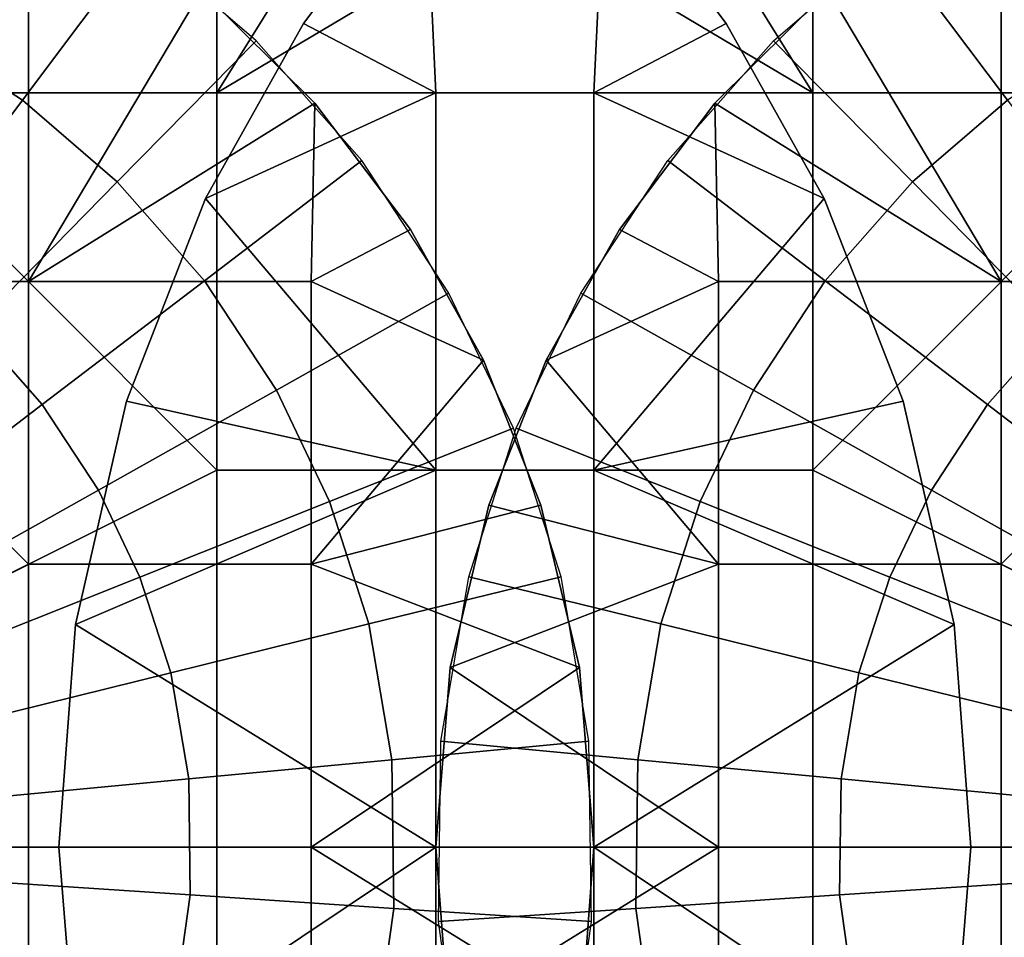
# Model space of a CAD drawing. Units: millimetres. Extents: x 2703 to 3380, y 1331 to 1373.
# Drawn here: x 2834 to 2835, y 1340 to 1341 of the extents above; entities that cross this region are included whole.
import ezdxf

# ---------------------------------------------------------------- set-up
doc = ezdxf.new("R2010")
doc.units = ezdxf.units.MM
doc.header["$MEASUREMENT"] = 0
for name, color, linetype in [('Domyslny', 7, 'Continuous'), ('Kreskowanie', 192, 'Continuous'), ('Osie', 5, 'Continuous')]:
    doc.layers.add(name, color=color, linetype=linetype)

msp = doc.modelspace()

# ---------------------------------------------------------------- linework, layer by layer
at = {"layer": 'Domyslny'}
for points in [[(2855.7644, 1356.136, 2.5), (2855.7644, 1339.636), (2793.7644, 1339.636), (2793.7644, 1356.136, 2.5)], [(2793.7644, 1356.136, 757.5), (2793.7644, 1339.636, 760), (2855.7644, 1339.636, 760), (2855.7644, 1356.136, 757.5)], [(2860.4009, 1334.636, 25), (2860.4009, 1347.636, 25), (2808.5825, 1341.136, 25)], [(2860.4009, 1347.636, 735), (2860.4009, 1334.636, 735), (2808.5825, 1341.136, 735)], [(2808.5825, 1341.136, 25), (2808.5825, 1334.636, 25), (2860.4009, 1334.636, 25)], [(2860.4009, 1334.636, 735), (2808.5825, 1334.636, 735), (2808.5825, 1341.136, 735)], [(2851.7644, 1339.636), (2851.7644, 1334.636), (2831.7644, 1334.636), (2831.7644, 1339.636)], [(2831.7644, 1339.636, 760), (2831.7644, 1334.636, 760), (2851.7644, 1334.636, 760), (2851.7644, 1339.636, 760)]]:
    msp.add_3dface(points, dxfattribs=at)
at = {"layer": 'Kreskowanie'}
for points in [[(2825.5066, 1341.136, 29.9273), (2825.5066, 1339.636, 29.9273), (2846.7644, 1342.636, 29.9273)], [(2846.7644, 1336.636, 29.9273), (2846.7644, 1342.636, 29.9273), (2825.5066, 1339.636, 29.9273)], [(2846.7644, 1342.636, 24.9273), (2846.7644, 1336.636, 24.9273), (2831.7644, 1342.636, 24.9273)], [(2831.7644, 1336.636, 24.9273), (2831.7644, 1342.636, 24.9273), (2846.7644, 1336.636, 24.9273)], [(2831.7644, 1342.636, 730), (2846.7644, 1342.636, 730), (2846.7644, 1336.636, 730)], [(2846.7644, 1336.636, 730), (2831.7644, 1336.636, 730), (2831.7644, 1342.636, 730)], [(2836.1714, 1339.636, 735), (2836.1714, 1341.136, 735), (2830.1038, 1341.136, 735), (2830.1038, 1339.636, 735)], [(2825.5066, 1339.636, 29.9273), (2825.5066, 1338.136, 29.9273), (2846.7644, 1336.636, 29.9273)], [(2836.1714, 1338.136, 735), (2836.1714, 1339.636, 735), (2830.1038, 1339.636, 735), (2830.1038, 1338.136, 735)]]:
    msp.add_3dface(points, dxfattribs=at)
at = {"layer": 'Osie'}
for points in [[(2833.7373, 1340.636, 29.9273), (2833.7373, 1341.136, 29.9273), (2834.2373, 1341.136, 29.9273), (2834.2373, 1340.636, 29.9273)], [(2834.2373, 1340.636, 30.9273), (2834.2373, 1341.136, 30.9273), (2833.7373, 1341.136, 30.9273), (2833.7373, 1340.636, 30.9273)], [(2834.5527, 1341.1426, 29.9273), (2834.752, 1340.9421, 29.9273), (2834.2373, 1340.636, 29.9273)], [(2834.2373, 1340.636, 29.9273), (2834.2373, 1341.136, 29.9273), (2834.5527, 1341.1426, 29.9273)], [(2834.752, 1340.9421, 30.9273), (2834.5527, 1341.1426, 30.9273), (2834.2373, 1340.636, 30.9273)], [(2834.2373, 1341.136, 30.9273), (2834.2373, 1340.636, 30.9273), (2834.5527, 1341.1426, 30.9273)], [(2834.7126, 1341.1426, 730), (2834.5134, 1340.9421, 730), (2835.0278, 1340.636, 730)], [(2834.5134, 1340.9421, 729), (2834.7126, 1341.1426, 729), (2835.0278, 1340.636, 729)], [(2835.0278, 1340.636, 730), (2835.0278, 1341.136, 730), (2834.7126, 1341.1426, 730)], [(2835.0278, 1341.136, 729), (2835.0278, 1340.636, 729), (2834.7126, 1341.1426, 729)], [(2835.5278, 1340.636, 730), (2835.5278, 1341.136, 730), (2835.0278, 1341.136, 730), (2835.0278, 1340.636, 730)], [(2835.0278, 1340.636, 729), (2835.0278, 1341.136, 729), (2835.5278, 1341.136, 729), (2835.5278, 1340.636, 729)], [(2834.137, 1340.8363, 31.9273), (2833.9697, 1340.9449, 31.9273), (2833.8416, 1340.7158, 32.1668), (2833.9795, 1340.6262, 32.1668)], [(2834.7373, 1340.636, 29.9273), (2834.2373, 1340.636, 29.9273), (2834.752, 1340.9421, 29.9273)], [(2834.2373, 1340.636, 30.9273), (2834.7373, 1340.636, 30.9273), (2834.752, 1340.9421, 30.9273)], [(2834.3523, 1340.7279, 730), (2834.5134, 1340.9421, 730), (2834.5134, 1340.9421, 729)], [(2834.5134, 1340.9421, 729), (2834.3523, 1340.7279, 729), (2834.3523, 1340.7279, 730)], [(2834.5134, 1340.9421, 730), (2834.3523, 1340.7279, 730), (2834.5278, 1340.636, 730)], [(2834.3523, 1340.7279, 729), (2834.5134, 1340.9421, 729), (2834.5278, 1340.636, 729)], [(2834.5278, 1340.636, 730), (2835.0278, 1340.636, 730), (2834.5134, 1340.9421, 730)], [(2835.0278, 1340.636, 729), (2834.5278, 1340.636, 729), (2834.5134, 1340.9421, 729)], [(2834.752, 1340.9421, 29.9273), (2834.9128, 1340.7279, 29.9273), (2834.7373, 1340.636, 29.9273)], [(2834.9128, 1340.7279, 30.9273), (2834.752, 1340.9421, 30.9273), (2834.7373, 1340.636, 30.9273)], [(2834.9128, 1340.7279, 29.9273), (2834.752, 1340.9421, 29.9273), (2834.752, 1340.9421, 30.9273)], [(2834.752, 1340.9421, 30.9273), (2834.9128, 1340.7279, 30.9273), (2834.9128, 1340.7279, 29.9273)], [(2835.1284, 1340.8363, 728), (2835.2954, 1340.9449, 728), (2835.4236, 1340.7158, 727.7604), (2835.2859, 1340.6262, 727.7604)], [(2834.2893, 1340.7052, 31.9273), (2834.137, 1340.8363, 31.9273), (2833.9795, 1340.6262, 32.1668), (2834.1052, 1340.5181, 32.1668)], [(2834.9758, 1340.7052, 728), (2835.1284, 1340.8363, 728), (2835.2859, 1340.6262, 727.7604), (2835.1599, 1340.5181, 727.7604)], [(2834.3672, 1340.6226, 31.9273), (2834.217, 1340.7719, 31.9273), (2833.9873, 1340.386, 31.9273)], [(2833.9873, 1340.761, 31.9273), (2833.9873, 1340.386, 31.9273), (2834.217, 1340.7719, 31.9273)], [(2834.217, 1340.7719, 30.9273), (2834.3672, 1340.6226, 30.9273), (2833.9873, 1340.386, 30.9273)], [(2833.9873, 1340.386, 30.9273), (2833.9873, 1340.761, 30.9273), (2834.217, 1340.7719, 30.9273)], [(2834.217, 1340.7719, 31.9273), (2834.3672, 1340.6226, 31.9273), (2834.3672, 1340.6226, 30.9273)], [(2834.3672, 1340.6226, 30.9273), (2834.217, 1340.7719, 30.9273), (2834.217, 1340.7719, 31.9273)], [(2835.0483, 1340.7719, 728), (2834.8979, 1340.6226, 728), (2834.8979, 1340.6226, 729)], [(2834.8979, 1340.6226, 729), (2835.0483, 1340.7719, 729), (2835.0483, 1340.7719, 728)], [(2834.8979, 1340.6226, 728), (2835.0483, 1340.7719, 728), (2835.2778, 1340.386, 728)], [(2835.0483, 1340.7719, 729), (2834.8979, 1340.6226, 729), (2835.2778, 1340.386, 729)], [(2835.2778, 1340.761, 728), (2835.2778, 1340.386, 728), (2835.0483, 1340.7719, 728)], [(2835.2778, 1340.386, 729), (2835.2778, 1340.761, 729), (2835.0483, 1340.7719, 729)], [(2833.6123, 1340.386, 31.9273), (2833.9873, 1340.386, 31.9273), (2833.9873, 1340.761, 31.9273), (2833.6123, 1340.761, 31.9273)], [(2833.6123, 1340.761, 30.9273), (2833.9873, 1340.761, 30.9273), (2833.9873, 1340.386, 30.9273), (2833.6123, 1340.386, 30.9273)], [(2835.6528, 1340.386, 728), (2835.2778, 1340.386, 728), (2835.2778, 1340.761, 728), (2835.6528, 1340.761, 728)], [(2835.6528, 1340.761, 729), (2835.2778, 1340.761, 729), (2835.2778, 1340.386, 729), (2835.6528, 1340.386, 729)], [(2834.2224, 1340.4961, 730), (2834.3523, 1340.7279, 730), (2834.3523, 1340.7279, 729)], [(2834.3523, 1340.7279, 729), (2834.2224, 1340.4961, 729), (2834.2224, 1340.4961, 730)], [(2834.3523, 1340.7279, 730), (2834.2224, 1340.4961, 730), (2834.5278, 1340.636, 730)], [(2834.2224, 1340.4961, 729), (2834.3523, 1340.7279, 729), (2834.5278, 1340.636, 729)], [(2834.9128, 1340.7279, 29.9273), (2835.043, 1340.4961, 29.9273), (2834.7373, 1340.636, 29.9273)], [(2835.043, 1340.4961, 30.9273), (2834.9128, 1340.7279, 30.9273), (2834.7373, 1340.636, 30.9273)], [(2835.043, 1340.4961, 29.9273), (2834.9128, 1340.7279, 29.9273), (2834.9128, 1340.7279, 30.9273)], [(2834.9128, 1340.7279, 30.9273), (2835.043, 1340.4961, 30.9273), (2835.043, 1340.4961, 29.9273)], [(2833.9795, 1340.6262, 32.1668), (2833.8416, 1340.7158, 32.1668), (2833.7095, 1340.4796, 32.3657), (2833.8171, 1340.4095, 32.3657)], [(2834.4294, 1340.5463, 31.9273), (2834.2893, 1340.7052, 31.9273), (2834.1052, 1340.5181, 32.1668), (2834.2209, 1340.387, 32.1668)], [(2834.8357, 1340.5463, 728), (2834.9758, 1340.7052, 728), (2835.1599, 1340.5181, 727.7604), (2835.0444, 1340.387, 727.7604)], [(2833.7373, 1340.636, 29.9273), (2834.2373, 1340.136, 29.9273), (2833.2373, 1339.636, 29.9273)], [(2834.2373, 1340.136, 30.9273), (2833.7373, 1340.636, 30.9273), (2833.2373, 1339.636, 30.9273)], [(2833.7373, 1340.636, 29.9273), (2834.2373, 1340.636, 29.9273), (2834.2373, 1340.136, 29.9273)], [(2834.2373, 1340.136, 30.9273), (2834.2373, 1340.636, 30.9273), (2833.7373, 1340.636, 30.9273)], [(2834.5278, 1340.136, 730), (2834.5278, 1340.636, 730), (2834.2224, 1340.4961, 730)], [(2834.5278, 1340.636, 729), (2834.5278, 1340.136, 729), (2834.2224, 1340.4961, 729)], [(2834.2373, 1340.136, 29.9273), (2834.2373, 1340.636, 29.9273), (2834.7373, 1340.636, 29.9273), (2834.7373, 1340.136, 29.9273)], [(2834.7373, 1340.136, 30.9273), (2834.7373, 1340.636, 30.9273), (2834.2373, 1340.636, 30.9273), (2834.2373, 1340.136, 30.9273)], [(2835.0278, 1340.136, 730), (2835.0278, 1340.636, 730), (2834.5278, 1340.636, 730), (2834.5278, 1340.136, 730)], [(2834.5278, 1340.136, 729), (2834.5278, 1340.636, 729), (2835.0278, 1340.636, 729), (2835.0278, 1340.136, 729)], [(2834.7373, 1340.136, 29.9273), (2834.7373, 1340.636, 29.9273), (2835.043, 1340.4961, 29.9273)], [(2834.7373, 1340.636, 30.9273), (2834.7373, 1340.136, 30.9273), (2835.043, 1340.4961, 30.9273)], [(2835.5278, 1340.636, 730), (2835.0278, 1340.636, 730), (2835.0278, 1340.136, 730)], [(2835.5278, 1340.636, 730), (2835.0278, 1340.136, 730), (2836.0278, 1339.636, 730)], [(2835.0278, 1340.136, 729), (2835.0278, 1340.636, 729), (2835.5278, 1340.636, 729)], [(2835.0278, 1340.136, 729), (2835.5278, 1340.636, 729), (2836.0278, 1339.636, 729)], [(2834.1052, 1340.5181, 32.1668), (2833.9795, 1340.6262, 32.1668), (2833.8171, 1340.4095, 32.3657), (2833.9153, 1340.3251, 32.3657)], [(2833.9873, 1340.386, 31.9273), (2834.3623, 1340.386, 31.9273), (2834.3672, 1340.6226, 31.9273)], [(2834.3623, 1340.386, 30.9273), (2833.9873, 1340.386, 30.9273), (2834.3672, 1340.6226, 30.9273)], [(2834.4941, 1340.4548, 31.9273), (2834.3672, 1340.6226, 31.9273), (2834.3623, 1340.386, 31.9273)], [(2834.3672, 1340.6226, 30.9273), (2834.4941, 1340.4548, 30.9273), (2834.3623, 1340.386, 30.9273)], [(2834.3672, 1340.6226, 31.9273), (2834.4941, 1340.4548, 31.9273), (2834.4941, 1340.4548, 30.9273)], [(2834.4941, 1340.4548, 30.9273), (2834.3672, 1340.6226, 30.9273), (2834.3672, 1340.6226, 31.9273)], [(2834.8979, 1340.6226, 728), (2834.7712, 1340.4548, 728), (2834.7712, 1340.4548, 729)], [(2834.7712, 1340.4548, 729), (2834.8979, 1340.6226, 729), (2834.8979, 1340.6226, 728)], [(2834.7712, 1340.4548, 728), (2834.8979, 1340.6226, 728), (2834.9028, 1340.386, 728)], [(2834.8979, 1340.6226, 729), (2834.7712, 1340.4548, 729), (2834.9028, 1340.386, 729)], [(2835.2778, 1340.386, 728), (2834.9028, 1340.386, 728), (2834.8979, 1340.6226, 728)], [(2834.9028, 1340.386, 729), (2835.2778, 1340.386, 729), (2834.8979, 1340.6226, 729)], [(2835.1599, 1340.5181, 727.7604), (2835.2859, 1340.6262, 727.7604), (2835.4482, 1340.4095, 727.5615), (2835.3499, 1340.3251, 727.5615)], [(2834.5452, 1340.3706, 31.9273), (2834.4294, 1340.5463, 31.9273), (2834.2209, 1340.387, 32.1668), (2834.3162, 1340.2421, 32.1668)], [(2834.7202, 1340.3706, 728), (2834.8357, 1340.5463, 728), (2835.0444, 1340.387, 727.7604), (2834.949, 1340.2421, 727.7604)], [(2834.2209, 1340.387, 32.1668), (2834.1052, 1340.5181, 32.1668), (2833.9153, 1340.3251, 32.3657), (2834.0056, 1340.2227, 32.3657)], [(2835.0444, 1340.387, 727.7604), (2835.1599, 1340.5181, 727.7604), (2835.3499, 1340.3251, 727.5615), (2835.2595, 1340.2227, 727.5615)], [(2834.1172, 1340.2271, 730), (2834.2224, 1340.4961, 730), (2834.2224, 1340.4961, 729)], [(2834.2224, 1340.4961, 729), (2834.1172, 1340.2271, 729), (2834.1172, 1340.2271, 730)], [(2834.2224, 1340.4961, 730), (2834.1172, 1340.2271, 730), (2834.5278, 1340.136, 730)], [(2834.1172, 1340.2271, 729), (2834.2224, 1340.4961, 729), (2834.5278, 1340.136, 729)], [(2835.043, 1340.4961, 29.9273), (2835.1479, 1340.2271, 29.9273), (2834.7373, 1340.136, 29.9273)], [(2835.1479, 1340.2271, 30.9273), (2835.043, 1340.4961, 30.9273), (2834.7373, 1340.136, 30.9273)], [(2835.1479, 1340.2271, 29.9273), (2835.043, 1340.4961, 29.9273), (2835.043, 1340.4961, 30.9273)], [(2835.043, 1340.4961, 30.9273), (2835.1479, 1340.2271, 30.9273), (2835.1479, 1340.2271, 29.9273)], [(2834.5911, 1340.2817, 31.9273), (2834.4941, 1340.4548, 31.9273), (2834.3623, 1340.386, 31.9273)], [(2834.4941, 1340.4548, 30.9273), (2834.5911, 1340.2817, 30.9273), (2834.3623, 1340.386, 30.9273)], [(2834.4941, 1340.4548, 31.9273), (2834.5911, 1340.2817, 31.9273), (2834.5911, 1340.2817, 30.9273)], [(2834.5911, 1340.2817, 30.9273), (2834.4941, 1340.4548, 30.9273), (2834.4941, 1340.4548, 31.9273)], [(2834.7712, 1340.4548, 728), (2834.6741, 1340.2817, 728), (2834.6741, 1340.2817, 729)], [(2834.6741, 1340.2817, 729), (2834.7712, 1340.4548, 729), (2834.7712, 1340.4548, 728)], [(2834.6741, 1340.2817, 728), (2834.7712, 1340.4548, 728), (2834.9028, 1340.386, 728)], [(2834.7712, 1340.4548, 729), (2834.6741, 1340.2817, 729), (2834.9028, 1340.386, 729)], [(2834.3162, 1340.2421, 32.1668), (2834.2209, 1340.387, 32.1668), (2834.0056, 1340.2227, 32.3657), (2834.0801, 1340.1095, 32.3657)], [(2834.949, 1340.2421, 727.7604), (2835.0444, 1340.387, 727.7604), (2835.2595, 1340.2227, 727.5615), (2835.1851, 1340.1095, 727.5615)], [(2833.9873, 1340.011, 31.9273), (2833.6123, 1340.386, 31.9273), (2833.2373, 1339.636, 31.9273)], [(2833.6123, 1340.386, 30.9273), (2833.9873, 1340.011, 30.9273), (2833.2373, 1339.636, 30.9273)], [(2833.9873, 1340.011, 31.9273), (2833.9873, 1340.386, 31.9273), (2833.6123, 1340.386, 31.9273)], [(2833.6123, 1340.386, 30.9273), (2833.9873, 1340.386, 30.9273), (2833.9873, 1340.011, 30.9273)], [(2833.9873, 1340.011, 31.9273), (2834.3623, 1340.011, 31.9273), (2834.3623, 1340.386, 31.9273), (2833.9873, 1340.386, 31.9273)], [(2833.9873, 1340.386, 30.9273), (2834.3623, 1340.386, 30.9273), (2834.3623, 1340.011, 30.9273), (2833.9873, 1340.011, 30.9273)], [(2834.3623, 1340.386, 31.9273), (2834.3623, 1340.011, 31.9273), (2834.5911, 1340.2817, 31.9273)], [(2834.3623, 1340.011, 30.9273), (2834.3623, 1340.386, 30.9273), (2834.5911, 1340.2817, 30.9273)], [(2834.9028, 1340.386, 728), (2834.9028, 1340.011, 728), (2834.6741, 1340.2817, 728)], [(2834.9028, 1340.011, 729), (2834.9028, 1340.386, 729), (2834.6741, 1340.2817, 729)], [(2835.2778, 1340.011, 728), (2834.9028, 1340.011, 728), (2834.9028, 1340.386, 728), (2835.2778, 1340.386, 728)], [(2835.2778, 1340.386, 729), (2834.9028, 1340.386, 729), (2834.9028, 1340.011, 729), (2835.2778, 1340.011, 729)], [(2835.2778, 1340.011, 728), (2835.2778, 1340.386, 728), (2835.6528, 1340.386, 728)], [(2835.2778, 1340.011, 728), (2835.6528, 1340.386, 728), (2836.0278, 1339.636, 728)], [(2835.6528, 1340.386, 729), (2835.2778, 1340.386, 729), (2835.2778, 1340.011, 729)], [(2835.6528, 1340.386, 729), (2835.2778, 1340.011, 729), (2836.0278, 1339.636, 729)], [(2834.6306, 1340.1915, 31.9273), (2834.5452, 1340.3706, 31.9273), (2834.3162, 1340.2421, 32.1668), (2834.3867, 1340.0944, 32.1668)], [(2834.6345, 1340.1915, 728), (2834.7202, 1340.3706, 728), (2834.949, 1340.2421, 727.7604), (2834.8784, 1340.0944, 727.7604)], [(2834.0056, 1340.2227, 32.3657), (2833.9153, 1340.3251, 32.3657), (2833.7021, 1340.1084, 32.5309), (2833.7639, 1340.0381, 32.5309)], [(2835.2595, 1340.2227, 727.5615), (2835.3499, 1340.3251, 727.5615), (2835.5632, 1340.1084, 727.3964), (2835.5012, 1340.0381, 727.3964)], [(2834.6672, 1340.0895, 31.9273), (2834.5911, 1340.2817, 31.9273), (2834.3623, 1340.011, 31.9273)], [(2834.5911, 1340.2817, 30.9273), (2834.6672, 1340.0895, 30.9273), (2834.3623, 1340.011, 30.9273)], [(2834.5911, 1340.2817, 31.9273), (2834.6672, 1340.0895, 31.9273), (2834.6672, 1340.0895, 30.9273)], [(2834.6672, 1340.0895, 30.9273), (2834.5911, 1340.2817, 30.9273), (2834.5911, 1340.2817, 31.9273)], [(2834.6741, 1340.2817, 728), (2834.5981, 1340.0895, 728), (2834.5981, 1340.0895, 729)], [(2834.5981, 1340.0895, 729), (2834.6741, 1340.2817, 729), (2834.6741, 1340.2817, 728)], [(2834.5981, 1340.0895, 728), (2834.6741, 1340.2817, 728), (2834.9028, 1340.011, 728)], [(2834.6741, 1340.2817, 729), (2834.5981, 1340.0895, 729), (2834.9028, 1340.011, 729)], [(2834.3867, 1340.0944, 32.1668), (2834.3162, 1340.2421, 32.1668), (2834.0801, 1340.1095, 32.3657), (2834.1353, 1339.994, 32.3657)], [(2834.8784, 1340.0944, 727.7604), (2834.949, 1340.2421, 727.7604), (2835.1851, 1340.1095, 727.5615), (2835.1299, 1339.994, 727.5615)], [(2834.0801, 1340.1095, 32.3657), (2834.0056, 1340.2227, 32.3657), (2833.7639, 1340.0381, 32.5309), (2833.8149, 1339.9606, 32.5309)], [(2834.0498, 1339.9314, 730), (2834.1172, 1340.2271, 730), (2834.1172, 1340.2271, 729)], [(2834.1172, 1340.2271, 729), (2834.0498, 1339.9314, 729), (2834.0498, 1339.9314, 730)], [(2834.1172, 1340.2271, 730), (2834.0498, 1339.9314, 730), (2834.5278, 1340.136, 730)], [(2834.0498, 1339.9314, 729), (2834.1172, 1340.2271, 729), (2834.5278, 1340.136, 729)], [(2835.1479, 1340.2271, 29.9273), (2835.2153, 1339.9314, 29.9273), (2834.7373, 1340.136, 29.9273)], [(2835.2153, 1339.9314, 30.9273), (2835.1479, 1340.2271, 30.9273), (2834.7373, 1340.136, 30.9273)], [(2835.2153, 1339.9314, 29.9273), (2835.1479, 1340.2271, 29.9273), (2835.1479, 1340.2271, 30.9273)], [(2835.1479, 1340.2271, 30.9273), (2835.2153, 1339.9314, 30.9273), (2835.2153, 1339.9314, 29.9273)], [(2835.1851, 1340.1095, 727.5615), (2835.2595, 1340.2227, 727.5615), (2835.5012, 1340.0381, 727.3964), (2835.4502, 1339.9606, 727.3964)], [(2834.6938, 1339.9946, 31.9273), (2834.6306, 1340.1915, 31.9273), (2834.3867, 1340.0944, 32.1668), (2834.439, 1339.9319, 32.1668)], [(2834.5715, 1339.9946, 728), (2834.6345, 1340.1915, 728), (2834.8784, 1340.0944, 727.7604), (2834.8264, 1339.9319, 727.7604)], [(2834.2373, 1340.136, 29.9273), (2834.2373, 1339.636, 29.9273), (2833.2373, 1339.636, 29.9273)], [(2833.2373, 1339.636, 30.9273), (2834.2373, 1339.636, 30.9273), (2834.2373, 1340.136, 30.9273)], [(2834.5278, 1339.636, 730), (2834.5278, 1340.136, 730), (2834.0498, 1339.9314, 730)], [(2834.5278, 1340.136, 729), (2834.5278, 1339.636, 729), (2834.0498, 1339.9314, 729)], [(2834.2373, 1339.636, 29.9273), (2834.2373, 1340.136, 29.9273), (2834.7373, 1340.136, 29.9273), (2834.7373, 1339.636, 29.9273)], [(2834.7373, 1339.636, 30.9273), (2834.7373, 1340.136, 30.9273), (2834.2373, 1340.136, 30.9273), (2834.2373, 1339.636, 30.9273)], [(2835.0278, 1339.636, 730), (2835.0278, 1340.136, 730), (2834.5278, 1340.136, 730), (2834.5278, 1339.636, 730)], [(2834.5278, 1339.636, 729), (2834.5278, 1340.136, 729), (2835.0278, 1340.136, 729), (2835.0278, 1339.636, 729)], [(2834.7373, 1339.636, 29.9273), (2834.7373, 1340.136, 29.9273), (2835.2153, 1339.9314, 29.9273)], [(2834.7373, 1340.136, 30.9273), (2834.7373, 1339.636, 30.9273), (2835.2153, 1339.9314, 30.9273)], [(2835.0278, 1340.136, 730), (2835.0278, 1339.636, 730), (2836.0278, 1339.636, 730)], [(2836.0278, 1339.636, 729), (2835.0278, 1339.636, 729), (2835.0278, 1340.136, 729)], [(2834.1353, 1339.994, 32.3657), (2834.0801, 1340.1095, 32.3657), (2833.8149, 1339.9606, 32.5309), (2833.8528, 1339.8815, 32.5309)], [(2835.1299, 1339.994, 727.5615), (2835.1851, 1340.1095, 727.5615), (2835.4502, 1339.9606, 727.3964), (2835.4124, 1339.8815, 727.3964)], [(2834.439, 1339.9319, 32.1668), (2834.3867, 1340.0944, 32.1668), (2834.1353, 1339.994, 32.3657), (2834.176, 1339.8672, 32.3657)], [(2834.7183, 1339.874, 31.9273), (2834.6672, 1340.0895, 31.9273), (2834.3623, 1340.011, 31.9273)], [(2834.6672, 1340.0895, 30.9273), (2834.7183, 1339.874, 30.9273), (2834.3623, 1340.011, 30.9273)], [(2834.5981, 1340.0895, 728), (2834.5469, 1339.874, 728), (2834.5469, 1339.874, 729)], [(2834.5469, 1339.874, 729), (2834.5981, 1340.0895, 729), (2834.5981, 1340.0895, 728)], [(2834.5469, 1339.874, 728), (2834.5981, 1340.0895, 728), (2834.9028, 1340.011, 728)], [(2834.5981, 1340.0895, 729), (2834.5469, 1339.874, 729), (2834.9028, 1340.011, 729)], [(2834.6672, 1340.0895, 31.9273), (2834.7183, 1339.874, 31.9273), (2834.7183, 1339.874, 30.9273)], [(2834.7183, 1339.874, 30.9273), (2834.6672, 1340.0895, 30.9273), (2834.6672, 1340.0895, 31.9273)], [(2834.8264, 1339.9319, 727.7604), (2834.8784, 1340.0944, 727.7604), (2835.1299, 1339.994, 727.5615), (2835.0891, 1339.8672, 727.5615)], [(2833.2373, 1339.636, 31.9273), (2833.9873, 1339.636, 31.9273), (2833.9873, 1340.011, 31.9273)], [(2833.9873, 1340.011, 30.9273), (2833.9873, 1339.636, 30.9273), (2833.2373, 1339.636, 30.9273)], [(2833.9873, 1339.636, 31.9273), (2834.3623, 1339.636, 31.9273), (2834.3623, 1340.011, 31.9273), (2833.9873, 1340.011, 31.9273)], [(2833.9873, 1340.011, 30.9273), (2834.3623, 1340.011, 30.9273), (2834.3623, 1339.636, 30.9273), (2833.9873, 1339.636, 30.9273)], [(2834.3623, 1340.011, 31.9273), (2834.3623, 1339.636, 31.9273), (2834.7183, 1339.874, 31.9273)], [(2834.3623, 1339.636, 30.9273), (2834.3623, 1340.011, 30.9273), (2834.7183, 1339.874, 30.9273)], [(2834.9028, 1340.011, 728), (2834.9028, 1339.636, 728), (2834.5469, 1339.874, 728)], [(2834.9028, 1339.636, 729), (2834.9028, 1340.011, 729), (2834.5469, 1339.874, 729)], [(2835.2778, 1339.636, 728), (2834.9028, 1339.636, 728), (2834.9028, 1340.011, 728), (2835.2778, 1340.011, 728)], [(2835.2778, 1340.011, 729), (2834.9028, 1340.011, 729), (2834.9028, 1339.636, 729), (2835.2778, 1339.636, 729)], [(2836.0278, 1339.636, 728), (2835.2778, 1339.636, 728), (2835.2778, 1340.011, 728)], [(2835.2778, 1340.011, 729), (2835.2778, 1339.636, 729), (2836.0278, 1339.636, 729)], [(2834.176, 1339.8672, 32.3657), (2834.1353, 1339.994, 32.3657), (2833.8528, 1339.8815, 32.5309), (2833.8809, 1339.7944, 32.5309)], [(2834.7307, 1339.7764, 31.9273), (2834.6938, 1339.9946, 31.9273), (2834.439, 1339.9319, 32.1668), (2834.4692, 1339.7518, 32.1668)], [(2834.5344, 1339.7764, 728), (2834.5715, 1339.9946, 728), (2834.8264, 1339.9319, 727.7604), (2834.7959, 1339.7518, 727.7604)], [(2835.0891, 1339.8672, 727.5615), (2835.1299, 1339.994, 727.5615), (2835.4124, 1339.8815, 727.3964), (2835.3845, 1339.7944, 727.3964)], [(2834.0278, 1339.636, 730), (2834.0498, 1339.9314, 730), (2834.0498, 1339.9314, 729)], [(2834.0498, 1339.9314, 729), (2834.0278, 1339.636, 729), (2834.0278, 1339.636, 730)], [(2834.0498, 1339.9314, 730), (2834.0278, 1339.636, 730), (2834.5278, 1339.636, 730)], [(2834.0278, 1339.636, 729), (2834.0498, 1339.9314, 729), (2834.5278, 1339.636, 729)], [(2834.4692, 1339.7518, 32.1668), (2834.439, 1339.9319, 32.1668), (2834.176, 1339.8672, 32.3657), (2834.2, 1339.7264, 32.3657)], [(2835.2153, 1339.9314, 29.9273), (2835.2373, 1339.636, 29.9273), (2834.7373, 1339.636, 29.9273)], [(2835.2373, 1339.636, 30.9273), (2835.2153, 1339.9314, 30.9273), (2834.7373, 1339.636, 30.9273)], [(2834.7959, 1339.7518, 727.7604), (2834.8264, 1339.9319, 727.7604), (2835.0891, 1339.8672, 727.5615), (2835.0654, 1339.7264, 727.5615)], [(2835.2373, 1339.636, 29.9273), (2835.2153, 1339.9314, 29.9273), (2835.2153, 1339.9314, 30.9273)], [(2835.2153, 1339.9314, 30.9273), (2835.2373, 1339.636, 30.9273), (2835.2373, 1339.636, 29.9273)], [(2834.2, 1339.7264, 32.3657), (2834.176, 1339.8672, 32.3657), (2833.8809, 1339.7944, 32.5309), (2833.897, 1339.698, 32.5309)], [(2834.7373, 1339.636, 31.9273), (2834.7183, 1339.874, 31.9273), (2834.3623, 1339.636, 31.9273)], [(2834.7183, 1339.874, 30.9273), (2834.7373, 1339.636, 30.9273), (2834.3623, 1339.636, 30.9273)], [(2834.5469, 1339.874, 728), (2834.5278, 1339.636, 728), (2834.5278, 1339.636, 729)], [(2834.5278, 1339.636, 729), (2834.5469, 1339.874, 729), (2834.5469, 1339.874, 728)], [(2834.5278, 1339.636, 728), (2834.5469, 1339.874, 728), (2834.9028, 1339.636, 728)], [(2834.5469, 1339.874, 729), (2834.5278, 1339.636, 729), (2834.9028, 1339.636, 729)], [(2834.7183, 1339.874, 31.9273), (2834.7373, 1339.636, 31.9273), (2834.7373, 1339.636, 30.9273)], [(2834.7373, 1339.636, 30.9273), (2834.7183, 1339.874, 30.9273), (2834.7183, 1339.874, 31.9273)], [(2835.0654, 1339.7264, 727.5615), (2835.0891, 1339.8672, 727.5615), (2835.3845, 1339.7944, 727.3964), (2835.3682, 1339.698, 727.3964)], [(2834.7341, 1339.5376, 31.9273), (2834.7307, 1339.7764, 31.9273), (2834.4692, 1339.7518, 32.1668), (2834.4722, 1339.5548, 32.1668)], [(2834.5312, 1339.5376, 728), (2834.5344, 1339.7764, 728), (2834.7959, 1339.7518, 727.7604), (2834.7932, 1339.5548, 727.7604)], [(2834.4722, 1339.5548, 32.1668), (2834.4692, 1339.7518, 32.1668), (2834.2, 1339.7264, 32.3657), (2834.2019, 1339.5726, 32.3657)], [(2834.7932, 1339.5548, 727.7604), (2834.7959, 1339.7518, 727.7604), (2835.0654, 1339.7264, 727.5615), (2835.0632, 1339.5726, 727.5615)], [(2834.2019, 1339.5726, 32.3657), (2834.2, 1339.7264, 32.3657), (2833.897, 1339.698, 32.5309), (2833.8984, 1339.5925, 32.5309)], [(2835.0632, 1339.5726, 727.5615), (2835.0654, 1339.7264, 727.5615), (2835.3682, 1339.698, 727.3964), (2835.3667, 1339.5925, 727.3964)], [(2833.9873, 1339.261, 31.9273), (2833.9873, 1339.636, 31.9273), (2833.2373, 1339.636, 31.9273)], [(2833.6123, 1338.886, 31.9273), (2833.9873, 1339.261, 31.9273), (2833.2373, 1339.636, 31.9273)], [(2833.2373, 1339.636, 30.9273), (2833.9873, 1339.636, 30.9273), (2833.9873, 1339.261, 30.9273)], [(2833.9873, 1339.261, 30.9273), (2833.6123, 1338.886, 30.9273), (2833.2373, 1339.636, 30.9273)], [(2833.2373, 1339.636, 29.9273), (2834.2373, 1339.636, 29.9273), (2834.2373, 1339.136, 29.9273)], [(2834.2373, 1339.136, 29.9273), (2833.7373, 1338.636, 29.9273), (2833.2373, 1339.636, 29.9273)], [(2834.2373, 1339.136, 30.9273), (2834.2373, 1339.636, 30.9273), (2833.2373, 1339.636, 30.9273)], [(2833.7373, 1338.636, 30.9273), (2834.2373, 1339.136, 30.9273), (2833.2373, 1339.636, 30.9273)], [(2833.9873, 1339.261, 31.9273), (2834.3623, 1339.261, 31.9273), (2834.3623, 1339.636, 31.9273), (2833.9873, 1339.636, 31.9273)], [(2833.9873, 1339.636, 30.9273), (2834.3623, 1339.636, 30.9273), (2834.3623, 1339.261, 30.9273), (2833.9873, 1339.261, 30.9273)], [(2834.0532, 1339.3186, 730), (2834.0278, 1339.636, 730), (2834.0278, 1339.636, 729)], [(2834.0278, 1339.636, 729), (2834.0532, 1339.3186, 729), (2834.0532, 1339.3186, 730)], [(2834.0278, 1339.636, 730), (2834.0532, 1339.3186, 730), (2834.5278, 1339.636, 730)], [(2834.0532, 1339.3186, 729), (2834.0278, 1339.636, 729), (2834.5278, 1339.636, 729)], [(2834.5278, 1339.136, 730), (2834.5278, 1339.636, 730), (2834.0532, 1339.3186, 730)], [(2834.5278, 1339.636, 729), (2834.5278, 1339.136, 729), (2834.0532, 1339.3186, 729)], [(2834.2373, 1339.136, 29.9273), (2834.2373, 1339.636, 29.9273), (2834.7373, 1339.636, 29.9273), (2834.7373, 1339.136, 29.9273)], [(2834.7373, 1339.136, 30.9273), (2834.7373, 1339.636, 30.9273), (2834.2373, 1339.636, 30.9273), (2834.2373, 1339.136, 30.9273)], [(2834.7209, 1339.4144, 31.9273), (2834.7373, 1339.636, 31.9273), (2834.3623, 1339.636, 31.9273)], [(2834.3623, 1339.636, 31.9273), (2834.3623, 1339.261, 31.9273), (2834.7209, 1339.4144, 31.9273)], [(2834.7373, 1339.636, 30.9273), (2834.7209, 1339.4144, 30.9273), (2834.3623, 1339.636, 30.9273)], [(2834.3623, 1339.261, 30.9273), (2834.3623, 1339.636, 30.9273), (2834.7209, 1339.4144, 30.9273)], [(2834.5278, 1339.636, 728), (2834.5444, 1339.4144, 728), (2834.5444, 1339.4144, 729)], [(2834.5444, 1339.4144, 729), (2834.5278, 1339.636, 729), (2834.5278, 1339.636, 728)], [(2834.5444, 1339.4144, 728), (2834.5278, 1339.636, 728), (2834.9028, 1339.636, 728)], [(2834.5278, 1339.636, 729), (2834.5444, 1339.4144, 729), (2834.9028, 1339.636, 729)], [(2835.0278, 1339.136, 730), (2835.0278, 1339.636, 730), (2834.5278, 1339.636, 730), (2834.5278, 1339.136, 730)], [(2834.5278, 1339.136, 729), (2834.5278, 1339.636, 729), (2835.0278, 1339.636, 729), (2835.0278, 1339.136, 729)], [(2834.9028, 1339.636, 728), (2834.9028, 1339.261, 728), (2834.5444, 1339.4144, 728)], [(2834.9028, 1339.261, 729), (2834.9028, 1339.636, 729), (2834.5444, 1339.4144, 729)], [(2834.7373, 1339.636, 31.9273), (2834.7209, 1339.4144, 31.9273), (2834.7209, 1339.4144, 30.9273)], [(2834.7209, 1339.4144, 30.9273), (2834.7373, 1339.636, 30.9273), (2834.7373, 1339.636, 31.9273)], [(2835.2373, 1339.636, 29.9273), (2835.2119, 1339.3186, 29.9273), (2834.7373, 1339.636, 29.9273)], [(2834.7373, 1339.136, 29.9273), (2834.7373, 1339.636, 29.9273), (2835.2119, 1339.3186, 29.9273)], [(2835.2119, 1339.3186, 30.9273), (2835.2373, 1339.636, 30.9273), (2834.7373, 1339.636, 30.9273)], [(2834.7373, 1339.636, 30.9273), (2834.7373, 1339.136, 30.9273), (2835.2119, 1339.3186, 30.9273)], [(2835.2778, 1339.261, 728), (2834.9028, 1339.261, 728), (2834.9028, 1339.636, 728), (2835.2778, 1339.636, 728)], [(2835.2778, 1339.636, 729), (2834.9028, 1339.636, 729), (2834.9028, 1339.261, 729), (2835.2778, 1339.261, 729)], [(2836.0278, 1339.636, 730), (2835.0278, 1339.636, 730), (2835.0278, 1339.136, 730)], [(2835.0278, 1339.136, 730), (2835.5278, 1338.636, 730), (2836.0278, 1339.636, 730)], [(2835.0278, 1339.136, 729), (2835.0278, 1339.636, 729), (2836.0278, 1339.636, 729)], [(2835.5278, 1338.636, 729), (2835.0278, 1339.136, 729), (2836.0278, 1339.636, 729)], [(2835.2119, 1339.3186, 29.9273), (2835.2373, 1339.636, 29.9273), (2835.2373, 1339.636, 30.9273)], [(2835.2373, 1339.636, 30.9273), (2835.2119, 1339.3186, 30.9273), (2835.2119, 1339.3186, 29.9273)], [(2835.2778, 1339.261, 728), (2835.2778, 1339.636, 728), (2836.0278, 1339.636, 728)], [(2835.6528, 1338.886, 728), (2835.2778, 1339.261, 728), (2836.0278, 1339.636, 728)], [(2836.0278, 1339.636, 729), (2835.2778, 1339.636, 729), (2835.2778, 1339.261, 729)], [(2835.2778, 1339.261, 729), (2835.6528, 1338.886, 729), (2836.0278, 1339.636, 729)], [(2834.1821, 1339.4308, 32.3657), (2834.2019, 1339.5726, 32.3657), (2833.8984, 1339.5925, 32.5309), (2833.8848, 1339.4954, 32.5309)], [(2835.0833, 1339.4308, 727.5615), (2835.0632, 1339.5726, 727.5615), (2835.3667, 1339.5925, 727.3964), (2835.3804, 1339.4954, 727.3964)], [(2834.4465, 1339.3733, 32.1668), (2834.4722, 1339.5548, 32.1668), (2834.2019, 1339.5726, 32.3657), (2834.1821, 1339.4308, 32.3657)], [(2834.8186, 1339.3733, 727.7604), (2834.7932, 1339.5548, 727.7604), (2835.0632, 1339.5726, 727.5615), (2835.0833, 1339.4308, 727.5615)], [(2834.7031, 1339.3176, 31.9273), (2834.7341, 1339.5376, 31.9273), (2834.4722, 1339.5548, 32.1668), (2834.4465, 1339.3733, 32.1668)], [(2834.562, 1339.3176, 728), (2834.5312, 1339.5376, 728), (2834.7932, 1339.5548, 727.7604), (2834.8186, 1339.3733, 727.7604)]]:
    msp.add_3dface(points, dxfattribs=at)

doc.saveas('drawing.dxf')
